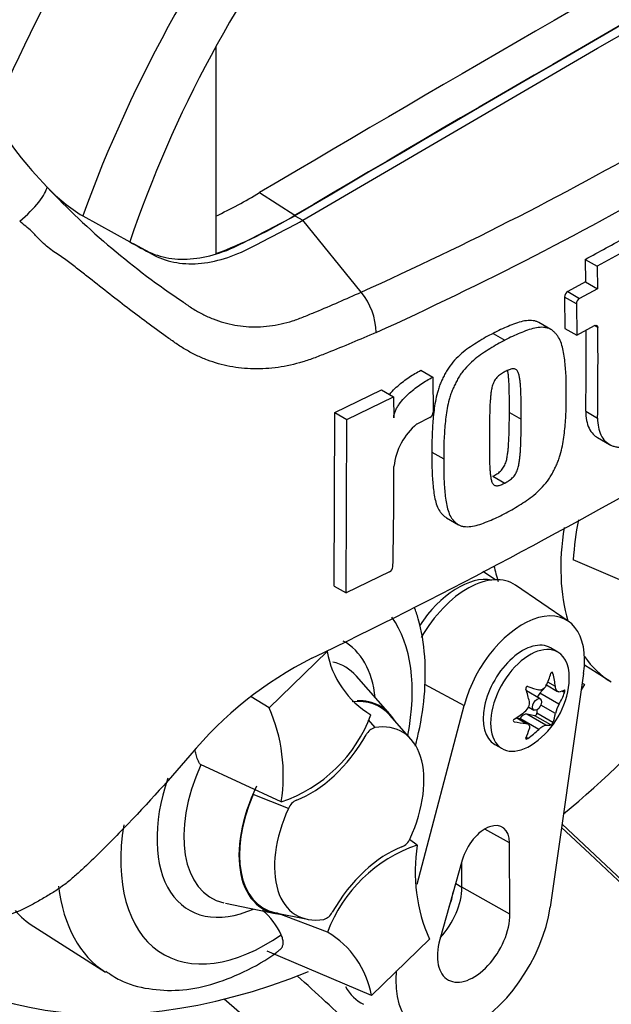
# Model space of a CAD drawing. Units: millimetres. Extents: x 0 to 594, y 0 to 420.
# Drawn here: x 425 to 429, y 350 to 358 of the extents above; entities that cross this region are included whole.
import ezdxf

# ---------------------------------------------------------------- set-up
doc = ezdxf.new("R2010")
doc.units = ezdxf.units.MM
for name, color, linetype in [('GB-IW7-GCASE', 7, 'Continuous'), ('GB-IW7-OUTFLG_FL', 7, 'Continuous'), ('PART4', 7, 'Continuous'), ('TSH-1', 7, 'Continuous')]:
    doc.layers.add(name, color=color, linetype=linetype)

# ---------------------------------------------------------------- blocks, each defined once
blk = doc.blocks.new('SE6')
at = {"layer": 'GB-IW7-GCASE', "color": 7, "linetype": 'Continuous'}
for centre, major_axis, start_param, end_param in [((418.2555, 335.2512), (8.5001, -14.7226), 1.773245, 3.166288), ((424.8675, 339.0686), (-9.3749, 16.2378), 3.116897, 5.209779), ((423.0998, 338.048), (-9.2105, 15.9531), -1.095651, -1.062045), ((423.0998, 338.048), (-8.8209, 15.2782), -1.079181, -1.029042)]:
    blk.add_ellipse(centre, major_axis=major_axis, ratio=0.57735, start_param=start_param, end_param=end_param, dxfattribs=at)
at = {"layer": 'GB-IW7-OUTFLG_FL', "color": 7, "linetype": 'Continuous'}
blk.add_ellipse((424.897, 339.0856), major_axis=(9.3655, -16.2216), ratio=0.57735, start_param=0.036391, end_param=2.069929, dxfattribs=at)
at = {"layer": 'PART4', "color": 7, "linetype": 'Continuous'}
for p, q in [((428.901, 357.4), (431.1044, 358.6566)), ((426.0462, 357.41), (426.0462, 355.8632)), ((426.6976, 356.1123), (428.901, 357.4)), ((426.3738, 356.3192), (426.6387, 356.15)), ((425.0507, 356.1447), (425.4028, 355.951)), ((426.6387, 356.1464), (426.6976, 356.1123)), ((427.1345, 355.5756), (426.6976, 356.1123)), ((429.2122, 355.9412), (428.8988, 355.7693)), ((428.8103, 355.8204), (428.8988, 355.7693)), ((428.8103, 355.8204), (428.8133, 355.6515)), ((428.8988, 355.7693), (428.9017, 355.6004)), ((428.8133, 355.6515), (428.6796, 355.5794)), ((428.8133, 355.6515), (428.9017, 355.6004)), ((428.7441, 355.4878), (428.6556, 355.5389)), ((428.6556, 355.5389), (428.6582, 355.3046)), ((428.6796, 355.5794), (428.7681, 355.5284)), ((428.9017, 355.6004), (428.7681, 355.5284)), ((428.7441, 355.4878), (428.7466, 355.2535)), ((428.5523, 355.2972), (428.4639, 355.3482)), ((428.7466, 355.2535), (428.8804, 355.3255)), ((428.9049, 355.3114), (428.8804, 355.3255)), ((428.121, 355.2666), (428.2095, 355.2155)), ((428.6582, 355.3046), (428.7466, 355.2535)), ((427.5805, 354.991), (427.6691, 354.9398)), ((427.6691, 354.9398), (427.6716, 354.6774)), ((426.9376, 354.6747), (427.2873, 354.8442)), ((427.2873, 354.8442), (427.376, 354.793)), ((427.0264, 354.6234), (427.376, 354.793)), ((427.376, 354.793), (427.3777, 354.6361)), ((426.932, 353.3779), (426.9376, 354.6747)), ((426.9376, 354.6747), (427.0264, 354.6234)), ((428.2429, 354.6763), (428.3314, 354.6252)), ((428.8143, 354.6852), (428.9027, 354.6341)), ((427.0208, 353.3266), (427.0264, 354.6234)), ((427.6466, 354.6374), (427.5514, 354.5896)), ((428.9024, 354.4882), (428.9908, 354.4371)), ((427.6635, 354.3794), (427.752, 354.3282)), ((428.12, 354.1994), (428.2085, 354.1482)), ((427.7733, 353.8878), (427.862, 353.8366)), ((429.6114, 353.1883), (428.7207, 353.5748)), ((427.3454, 353.4835), (427.0208, 353.3266)), ((428.139, 353.4253), (428.0436, 353.486)), ((426.932, 353.3779), (427.0208, 353.3266)), ((428.6833, 353.1153), (428.2895, 353.3838)), ((426.4454, 352.4678), (426.8788, 352.8887)), ((428.6048, 352.8844), (428.5495, 352.9163)), ((428.8044, 352.7883), (428.9931, 352.6683)), ((427.3511, 352.4181), (427.0981, 352.7039)), ((428.7981, 352.7243), (428.5484, 350.9786)), ((428.5689, 352.7248), (428.557, 352.7317)), ((427.607, 352.6442), (427.9043, 352.4845)), ((428.4737, 352.5344), (428.3711, 352.5936)), ((428.5118, 352.6235), (428.4712, 352.5766)), ((428.5195, 352.6388), (428.6039, 352.5902)), ((428.5872, 352.6264), (428.5292, 352.6599)), ((428.6556, 352.5815), (428.6349, 352.5934)), ((428.8036, 352.6424), (428.7807, 352.6032)), ((428.8036, 352.6424), (428.7877, 352.652)), ((428.7877, 352.6518), (428.8036, 352.6424)), ((426.4454, 352.4678), (426.3118, 352.5494)), ((428.6139, 352.4941), (428.4712, 352.5766)), ((427.5525, 351.1506), (427.9043, 352.4845)), ((428.3876, 352.4732), (428.4257, 352.4512)), ((428.4475, 352.4524), (428.4488, 352.4274)), ((428.5872, 352.4254), (428.4783, 352.4882)), ((427.1857, 352.3769), (427.2355, 352.3199)), ((427.5079, 352.232), (427.3475, 352.4133)), ((428.3658, 352.3509), (428.2931, 352.3928)), ((428.3809, 352.3462), (428.2965, 352.3949)), ((428.3204, 352.389), (428.3163, 352.3835)), ((428.4632, 352.3066), (428.3204, 352.389)), ((428.5165, 352.3374), (428.3738, 352.4198)), ((428.4338, 352.4087), (428.3738, 352.4198)), ((428.5539, 352.3394), (428.4338, 352.4087)), ((428.5689, 352.358), (428.4488, 352.4274)), ((428.2789, 352.3639), (428.2727, 352.3675)), ((428.3805, 352.2393), (428.3683, 352.2463)), ((428.1329, 352.1946), (428.1882, 352.1627)), ((426.536, 351.7639), (425.9313, 352.044)), ((426.5897, 351.7151), (426.3269, 351.8191)), ((428.2442, 351.4585), (428.0591, 351.5616)), ((427.5536, 351.4419), (427.4962, 351.4836)), ((428.2469, 350.9254), (428.2442, 351.4585)), ((427.8908, 351.3299), (427.7227, 350.7346)), ((427.8872, 351.1259), (427.8862, 351.3137)), ((427.841, 351.1535), (427.8872, 351.1259)), ((428.2469, 350.9254), (427.8872, 351.1259)), ((426.118, 351.0063), (426.4919, 350.93)), ((426.4944, 350.9356), (426.7316, 350.8873)), ((426.8826, 350.7903), (426.5018, 350.9341)), ((424.6842, 350.8328), (425.2218, 350.491)), ((427.6443, 350.738), (427.2108, 350.3171)), ((427.2108, 350.3171), (426.4312, 350.6473))]:
    blk.add_line(p, q, dxfattribs=at)
for centre, radius, start, end in [((416.4614, 379.2794), 25.9959, 294.24075, 305.75925), ((415.9992, 380.0161), 27.1785, 294.44278, 305.54655), ((426.9304, 358.4591), 3.0007, 211.62818, 224.3539), ((425.7561, 357.2819), 1.3382, 223.46066, 238.18804), ((429.0464, 360.3768), 5.8554, 223.29625, 236.34423), ((424.5346, 359.3572), 3.5513, 295.22015, 301.19076), ((424.8539, 359.0828), 3.4332, 290.32162, 301.3236), ((411.4034, 387.9319), 36.526, 298.461, 299.02175), ((408.61, 390.5354), 41.8407, 295.71671, 304.28329), ((426.7594, 355.2668), 0.4859, 0.78964, 39.46426), ((428.7053, 355.5368), 0.0498, 121.06448, 177.61753), ((428.7938, 355.4857), 0.0498, 121.0718, 177.61487), ((395.3221, 355.1315), 33.4952, 359.23648, 0.27323), ((395.3045, 355.0805), 33.6012, 359.23888, 0.39373), ((427.6227, 354.6802), 0.0489, 299.16448, 356.78607), ((427.8503, 354.2222), 0.4737, 129.13356, 174.06802), ((389.9933, 354.2852), 37.3859, 358.83164, 359.97853), ((431.1563, 353.4141), 2.441, 169.14094, 176.22445), ((427.3218, 353.5273), 0.0499, 298.31486, 354.85755), ((427.5598, 353.0107), 0.6918, 190.15873, 239.34937), ((428.055, 350.2834), 2.8626, 116.77376, 140.33351), ((428.0696, 352.7123), 0.6223, 305.46815, 354.53185), ((425.296, 351.962), 1.2558, 350.92368, 23.75249), ((428.3227, 352.5014), 0.0709, 307.42488, 10.16308), ((428.8064, 352.3799), 0.2238, 149.30624, 168.28171), ((426.1852, 352.7965), 1.0906, 288.76369, 339.5512), ((427.2656, 352.2197), 0.1046, 106.73061, 153.73406), ((426.6985, 351.6705), 0.1176, 114.04798, 157.70161), ((427.3912, 351.5352), 0.1176, 294.04797, 337.70161), ((427.9045, 350.4092), 1.0906, 108.76369, 159.5512), ((428.7937, 351.2438), 1.2558, 170.92368, 203.75249), ((426.0743, 350.5644), 0.5052, 24.09455, 50.36797), ((426.8241, 350.9861), 0.1046, 286.73061, 333.73406), ((426.5299, 350.1951), 0.6918, 10.15873, 59.34937)]:
    blk.add_arc(centre, radius, start, end, dxfattribs=at)
for centre, major_axis, ratio, start_param, end_param in [((428.4581, 356.2643), (-3.4148, -5.9146), 0.57735, 3.105378, 4.934322), ((428.901, 356.0086), (-3.0821, -5.3383), 0.57735, 2.852862, 5.009947), ((428.901, 356.0086), (-2.75, -4.7631), 0.57735, 2.81853, 5.045599), ((428.5769, 149.4635), (127.4612, 220.7693), 0.57735, 0.773176, 0.797621), ((428.8421, 149.3104), (127.4514, 220.7523), 0.57735, 0.773173, 0.797623), ((428.8421, 149.3104), (127.4492, 220.7485), 0.57735, 0.773173, 0.797623), ((424.5641, 356.1867), (-0.2157, -0.1963), 0.24527, 1.421173, 2.868301), ((429.9534, 354.2783), (0.9375, 1.6238), 0.57735, 2.165598, 2.637643), ((429.4019, 354.5967), (0.9239, 1.6002), 0.57735, -3.70601, -3.612171), ((427.8576, 352.8346), (0.3249, 0.5627), 0.57735, 0.199554, 1.464165), ((427.9287, 352.7936), (-0.3461, -0.5994), 0.57735, 3.098331, 4.71146), ((428.3412, 352.5555), (-0.3282, -0.5685), 0.57735, 2.1781, 5.152833), ((426.4261, 351.9601), (-0.7709, -1.3353), 0.57735, 2.107518, 2.89272), ((426.4261, 351.9601), (-0.5796, -1.0039), 0.57735, 2.476808, 3.151079), ((428.3412, 352.5555), (0.2083, 0.3608), 0.57735, 0, 3.141593), ((428.3965, 352.5235), (0.2083, 0.3608), 0.57735, 0, 4.043465), ((428.3965, 352.5235), (0.2083, 0.3608), 0.57735, 5.381313, 6.283185), ((429.9534, 354.2783), (0.9375, 1.6238), 0.57735, 2.879145, 3.128309), ((426.5135, 351.9097), (-0.4991, -0.8645), 0.57735, 2.950972, 3.308607), ((426.5135, 351.9097), (-0.4991, -0.8645), 0.57735, -3.356329, -3.332214), ((428.0189, 352.7716), (0.4629, 0.3951), 0.799913, 5.205868, 5.381247), ((428.1615, 352.7589), (0.2757, -0.5426), 0.610882, 1.034355, 1.209733), ((427.9778, 352.6529), (0.3305, -0.5111), 0.541747, 0.974338, 1.149717), ((428.3471, 352.5521), (-0.024, -0.0416), 0.57735, 3.141593, 3.185359), ((428.1203, 352.8302), (0.5591, -0.2403), 0.163725, -1.017717, -0.842338), ((428.1108, 352.831), (0.575, -0.1992), 0.258166, -0.423363, -0.247984), ((426.8386, 351.722), (-0.4344, -0.7525), 0.57735, 2.950972, 3.545588), ((426.8386, 351.722), (-0.4375, -0.7578), 0.57735, 2.83249, 3.484558), ((428.4928, 352.539), (0.0342, 0.0593), 0.57735, 1.249088, 1.770529), ((428.1108, 352.641), (0.527, 0.3043), 0.774608, 5.350029, 5.525407), ((428.0285, 352.7835), (0.527, 0.3043), 0.774608, 4.740344, 4.915723), ((427.5162, 356.808), (3.6331, 6.2928), 0.57735, 4.14906, 4.330478), ((428.3471, 352.3577), (0.0342, 0.0593), 0.57735, 0.201891, 1.368906), ((428.4391, 352.4211), (0.0068, 0.0119), 0.57735, 3.343483, 5.557696), ((428.1615, 352.7716), (0.3305, -0.5111), 0.541747, 0.364654, 0.540033), ((427.0448, 351.6029), (-0.3954, -0.6848), 0.57735, 1.736385, 3.578978), ((428.0285, 352.5935), (0.575, -0.1992), 0.258166, -1.033047, -0.857668), ((427.9778, 352.6656), (0.2757, -0.5426), 0.610882, 0.42467, 0.600049), ((428.1203, 352.6529), (-0.4629, -0.3951), 0.799913, 1.454591, 1.62997), ((428.0189, 352.5943), (0.5591, -0.2403), 0.163725, -0.408033, -0.232654), ((426.7561, 352.5082), (-0.4167, -0.7217), 0.57735, 0.605305, 1.568465), ((426.5135, 351.9097), (0.4991, 0.8645), 0.57735, 1.746184, 3.313185), ((426.4261, 351.9601), (0.5796, 1.0039), 0.57735, 1.910053, 3.806377), ((426.8386, 351.722), (0.4375, 0.7578), 0.57735, 1.692014, 3.450695), ((426.8386, 351.722), (0.4344, 0.7525), 0.57735, 1.769775, 3.332214), ((427.0448, 351.6029), (0.3954, 0.6848), 0.57735, 1.736385, 3.578978), ((426.4261, 351.9601), (0.7709, 1.3353), 0.57735, 2.155542, 4.027515), ((428.0613, 351.3516), (-0.1294, -0.2241), 0.57735, 2.362007, 5.126367), ((427.3335, 350.6975), (0.4167, 0.7217), 0.57735, 0.605305, 1.568465), ((427.5162, 356.808), (3.6331, 6.2928), 0.57735, 2.896262, 3.775475), ((426.1822, 352.1009), (-0.9375, -1.6238), 0.57735, 5.634595, 6.256821), ((427.622, 350.971), (0.1875, 0.3248), 0.57735, 4.335266, 5.5036), ((427.5631, 351.005), (0.1882, 0.326), 0.57735, 4.964678, 5.288057), ((427.9756, 350.7669), (0.4116, 0.7129), 0.57735, 2.252222, 5.319693), ((425.6306, 352.4194), (0.9239, 1.6002), 0.57735, 2.94711, 3.116897), ((427.9756, 350.7669), (0.1919, 0.3323), 0.57735, 1.984775, 5.5036), ((427.5631, 351.005), (0.4294, 0.7438), 0.57735, 2.807191, 3.184855)]:
    blk.add_ellipse(centre, major_axis=major_axis, ratio=ratio, start_param=start_param, end_param=end_param, dxfattribs=at)
blk.add_ellipse((428.4497, 352.4928), major_axis=(-0.024, -0.0416), ratio=0.57735, dxfattribs=at)
for points, knots in [([(425.4027, 355.9527), (425.4386, 355.9329), (425.4746, 355.9131), (425.5608, 355.8657), (425.6153, 355.8459), (425.7311, 355.8226), (425.7923, 355.819), (425.9193, 355.8282), (425.9852, 355.8408), (426.1192, 355.8819), (426.1874, 355.9103), (426.3833, 356.0128), (426.511, 356.0796), (426.6387, 356.1464)], [0.0559211, 0.0559211, 0.0559211, 0.0559211, 0.1586524, 0.1586524, 0.3019124, 0.3019124, 0.4451725, 0.4451725, 0.5884326, 0.5884326, 0.7316926, 0.7316926, 1, 1, 1, 1]), ([(427.2453, 355.2735), (427.1248, 355.2211), (427.0035, 355.1702), (426.8657, 355.1152), (426.8504, 355.1091), (426.8197, 355.097), (426.8043, 355.0908), (426.7582, 355.0734), (426.7274, 355.063), (426.6353, 355.0353), (426.574, 355.0216), (426.4819, 355.0084), (426.4512, 355.0052), (426.3897, 355.0014), (426.359, 355.0008), (426.2683, 355.0028), (426.2094, 355.0091), (426.0943, 355.0314), (426.0381, 355.0473), (425.9559, 355.0784), (425.9288, 355.09), (425.8757, 355.1153), (425.8497, 355.129), (425.7989, 355.1585), (425.774, 355.1742), (425.7376, 355.1994), (425.7255, 355.208), (425.7014, 355.2252), (425.6408, 355.2683), (425.5799, 355.3126), (425.433, 355.4212), (425.3343, 355.4967), (425.184, 355.6142), (425.1336, 355.6541), (425.057, 355.7149), (425.0312, 355.7353), (424.9789, 355.7763), (424.9525, 355.7971), (424.9107, 355.8274), (424.8964, 355.8374), (424.8667, 355.8571), (424.8514, 355.8669), (424.8206, 355.8877), (424.8053, 355.8987), (424.7759, 355.9227), (424.7619, 355.9355), (424.7347, 355.962), (424.7214, 355.9757), (424.7018, 355.9965), (424.6954, 356.0036), (424.6822, 356.0173), (424.6754, 356.024), (424.6543, 356.0433), (424.6396, 356.0557), (424.6098, 356.0803), (424.5946, 356.0926), (424.5795, 356.1051)], [0, 0, 0, 0, 0.125, 0.125, 0.140625, 0.140625, 0.15625, 0.15625, 0.1875, 0.1875, 0.25, 0.25, 0.28125, 0.28125, 0.3125, 0.3125, 0.375, 0.375, 0.4375, 0.4375, 0.46875, 0.46875, 0.5, 0.5, 0.53125, 0.53125, 0.546875, 0.546875, 0.5625, 0.625, 0.625, 0.75, 0.75, 0.8125, 0.8125, 0.84375, 0.84375, 0.875, 0.875, 0.890625, 0.890625, 0.90625, 0.90625, 0.921875, 0.921875, 0.9375, 0.9375, 0.953125, 0.953125, 0.960938, 0.960938, 0.96875, 0.96875, 0.984375, 0.984375, 1, 1, 1, 1]), ([(425.4028, 355.951), (425.4584, 355.9205), (425.514, 355.8899), (425.6198, 355.8317), (425.6743, 355.8119), (425.79, 355.7886), (425.8512, 355.785), (425.9783, 355.7941), (426.0441, 355.8068), (426.1781, 355.8479), (426.2463, 355.8763), (426.4422, 355.9787), (426.5699, 356.0455), (426.6976, 356.1123)], [0, 0, 0, 0, 0.158652, 0.158652, 0.301912, 0.301912, 0.445172, 0.445172, 0.588433, 0.588433, 0.731693, 0.731693, 1, 1, 1, 1]), ([(425.8014, 355.5029), (425.8028, 355.5019), (425.8043, 355.5007), (425.8072, 355.4985), (425.8117, 355.4952), (425.822, 355.4876), (425.8429, 355.4728), (425.861, 355.4608), (425.8978, 355.4376), (425.9228, 355.4234), (425.974, 355.3973), (426.0001, 355.3855), (426.0529, 355.3646), (426.0796, 355.3556), (426.1608, 355.3324), (426.2164, 355.3224), (426.302, 355.3159), (426.331, 355.3151), (426.3895, 355.3166), (426.4187, 355.3189), (426.506, 355.3298), (426.5639, 355.3427), (426.6504, 355.3702), (426.6791, 355.3808), (426.7367, 355.4042), (426.7654, 355.416), (426.9085, 355.4756), (427.0219, 355.525), (427.1345, 355.5756)], [0, 0, 0, 0, 0.003906, 0.003906, 0.007812, 0.015625, 0.03125, 0.0625, 0.0625, 0.125, 0.125, 0.1875, 0.1875, 0.25, 0.25, 0.375, 0.375, 0.4375, 0.4375, 0.5, 0.5, 0.625, 0.625, 0.6875, 0.6875, 0.75, 0.75, 1, 1, 1, 1]), ([(428.4641, 355.3481), (428.4576, 355.3519), (428.4508, 355.3547), (428.4289, 355.3616), (428.4126, 355.3636), (428.3787, 355.3635), (428.3612, 355.3613), (428.3255, 355.3536), (428.3071, 355.348), (428.2701, 355.3346), (428.2516, 355.327), (428.2144, 355.3122), (428.1958, 355.3046), (428.1585, 355.2869), (428.1398, 355.2767), (428.121, 355.2666)], [0.5949629, 0.5949629, 0.5949629, 0.5949629, 0.625, 0.625, 0.6875, 0.6875, 0.75, 0.75, 0.8125, 0.8125, 0.875, 0.875, 0.9375, 0.9375, 1, 1, 1, 1]), ([(428.8804, 355.3255), (428.8868, 355.329), (428.8931, 355.3295), (428.9022, 355.3242), (428.9049, 355.3186), (428.9049, 355.3114)], [0, 0, 0, 0, 0.5, 0.5, 1, 1, 1, 1]), ([(428.121, 355.2666), (428.1022, 355.2573), (428.0835, 355.2481), (428.0461, 355.2272), (428.0275, 355.2155), (427.9903, 355.1919), (427.9717, 355.1802), (427.9345, 355.1553), (427.9162, 355.1419), (427.8803, 355.1126), (427.8628, 355.0966), (427.8287, 355.0616), (427.8126, 355.043), (427.7904, 355.0129), (427.7832, 355.0025), (427.7701, 354.981), (427.7641, 354.97), (427.7528, 354.948), (427.7474, 354.937), (427.7368, 354.9148), (427.7317, 354.9036), (427.7223, 354.8811), (427.7181, 354.8696), (427.7105, 354.8469), (427.7072, 354.8356), (427.6981, 354.802), (427.6932, 354.7798), (427.6809, 354.7138), (427.6761, 354.6704), (427.6687, 354.5854), (427.6659, 354.5433), (427.6629, 354.4604), (427.6631, 354.4198), (427.6635, 354.3794)], [0, 0, 0, 0, 0.0625, 0.0625, 0.125, 0.125, 0.1875, 0.1875, 0.25, 0.25, 0.3125, 0.3125, 0.375, 0.375, 0.40625, 0.40625, 0.4375, 0.4375, 0.46875, 0.46875, 0.5, 0.5, 0.53125, 0.53125, 0.5625, 0.5625, 0.625, 0.625, 0.75, 0.75, 0.875, 0.875, 1, 1, 1, 1]), ([(428.668, 354.8023), (428.6687, 354.843), (428.6691, 354.8837), (428.6663, 354.9628), (428.6635, 355.0016), (428.656, 355.0781), (428.6512, 355.1158), (428.6388, 355.1691), (428.6338, 355.1864), (428.6214, 355.219), (428.6141, 355.2342), (428.6001, 355.2536), (428.595, 355.2596), (428.5842, 355.2711), (428.5787, 355.2766), (428.5672, 355.2869), (428.5612, 355.2917), (428.5482, 355.2997), (428.5412, 355.3029), (428.5263, 355.3078), (428.5184, 355.3096), (428.5022, 355.3119), (428.4938, 355.3124), (428.4683, 355.3125), (428.4505, 355.3103), (428.4141, 355.3026), (428.3957, 355.297), (428.3588, 355.2836), (428.3402, 355.276), (428.3031, 355.2612), (428.2846, 355.2536), (428.2472, 355.2359), (428.2284, 355.2257), (428.2095, 355.2155)], [0, 0, 0, 0, 0.125, 0.125, 0.25, 0.25, 0.375, 0.375, 0.4375, 0.4375, 0.5, 0.5, 0.53125, 0.53125, 0.5625, 0.5625, 0.59375, 0.59375, 0.625, 0.625, 0.65625, 0.65625, 0.6875, 0.6875, 0.75, 0.75, 0.8125, 0.8125, 0.875, 0.875, 0.9375, 0.9375, 1, 1, 1, 1]), ([(428.2095, 355.2155), (428.1908, 355.2062), (428.172, 355.197), (428.1346, 355.1761), (428.116, 355.1644), (428.0789, 355.1408), (428.0602, 355.1291), (428.0231, 355.1042), (428.0047, 355.0908), (427.9687, 355.0613), (427.9512, 355.0453), (427.9171, 355.0103), (427.901, 354.9917), (427.8788, 354.9616), (427.8716, 354.9511), (427.8585, 354.9296), (427.8526, 354.9187), (427.8412, 354.8967), (427.8358, 354.8856), (427.8252, 354.8634), (427.8201, 354.8522), (427.8108, 354.8297), (427.8065, 354.8182), (427.799, 354.7955), (427.7957, 354.7842), (427.7866, 354.7506), (427.7817, 354.7285), (427.7695, 354.6624), (427.7647, 354.6191), (427.7573, 354.5341), (427.7545, 354.4921), (427.7514, 354.4092), (427.7517, 354.3687), (427.752, 354.3282)], [0, 0, 0, 0, 0.0625, 0.0625, 0.125, 0.125, 0.1875, 0.1875, 0.25, 0.25, 0.3125, 0.3125, 0.375, 0.375, 0.40625, 0.40625, 0.4375, 0.4375, 0.46875, 0.46875, 0.5, 0.5, 0.53125, 0.53125, 0.5625, 0.5625, 0.625, 0.625, 0.75, 0.75, 0.875, 0.875, 1, 1, 1, 1]), ([(427.3464, 354.8101), (427.3531, 354.8182), (427.36, 354.8261), (427.38, 354.8477), (427.3935, 354.8608), (427.4349, 354.898), (427.4637, 354.9199), (427.5218, 354.959), (427.5511, 354.9762), (427.5805, 354.991)], [0.3071358, 0.3071358, 0.3071358, 0.3071358, 0.375, 0.375, 0.5, 0.5, 0.75, 0.75, 1, 1, 1, 1]), ([(428.212, 354.9819), (428.2073, 354.9795), (428.2025, 354.9768), (428.193, 354.9711), (428.1883, 354.9683), (428.1741, 354.9593), (428.1645, 354.9525), (428.1515, 354.9395), (428.1473, 354.9349), (428.1393, 354.9252), (428.1358, 354.9201), (428.1293, 354.9092), (428.1265, 354.9035), (428.1215, 354.8922), (428.1193, 354.8865), (428.1138, 354.8693), (428.1112, 354.8579), (428.107, 354.8358), (428.1055, 354.8249), (428.103, 354.8033), (428.102, 354.7926), (428.1001, 354.7712), (428.0993, 354.7606), (428.0973, 354.7288), (428.0966, 354.708), (428.0955, 354.6665), (428.095, 354.6458), (428.0939, 354.584), (428.0938, 354.5431), (428.0937, 354.5024)], [0, 0, 0, 0, 0.03125, 0.03125, 0.0625, 0.0625, 0.125, 0.125, 0.15625, 0.15625, 0.1875, 0.1875, 0.21875, 0.21875, 0.25, 0.25, 0.3125, 0.3125, 0.375, 0.375, 0.4375, 0.4375, 0.5, 0.5, 0.625, 0.625, 0.75, 0.75, 1, 1, 1, 1]), ([(428.3314, 354.6252), (428.3317, 354.6662), (428.3317, 354.7071), (428.3308, 354.7681), (428.3303, 354.7884), (428.329, 354.8288), (428.3283, 354.849), (428.3261, 354.8786), (428.3252, 354.8884), (428.3232, 354.9078), (428.3221, 354.9175), (428.3194, 354.9365), (428.3177, 354.9458), (428.3133, 354.9635), (428.3105, 354.9721), (428.3048, 354.9831), (428.3026, 354.9865), (428.2975, 354.9925), (428.2946, 354.9952), (428.2881, 354.9992), (428.2844, 355.0006), (428.2765, 355.0019), (428.2722, 355.0021), (428.2636, 355.0018), (428.2591, 355.001), (428.2497, 354.9982), (428.2451, 354.9966), (428.2357, 354.9928), (428.2309, 354.9907), (428.2215, 354.9866), (428.2168, 354.9844), (428.212, 354.9819)], [0, 0, 0, 0, 0.25, 0.25, 0.375, 0.375, 0.5, 0.5, 0.5625, 0.5625, 0.625, 0.625, 0.6875, 0.6875, 0.75, 0.75, 0.78125, 0.78125, 0.8125, 0.8125, 0.84375, 0.84375, 0.875, 0.875, 0.90625, 0.90625, 0.9375, 0.9375, 0.96875, 0.96875, 1, 1, 1, 1]), ([(428.2429, 354.6763), (428.2432, 354.7173), (428.2432, 354.7583), (428.2423, 354.8193), (428.2418, 354.8396), (428.2405, 354.88), (428.2398, 354.9002), (428.2376, 354.9299), (428.2367, 354.9396), (428.2347, 354.9591), (428.2336, 354.9688), (428.2317, 354.9821), (428.2311, 354.9859), (428.2304, 354.9897)], [0, 0, 0, 0, 0.25, 0.25, 0.375, 0.375, 0.5, 0.5, 0.5625, 0.5625, 0.625, 0.625, 0.6501879, 0.6501879, 0.6501879, 0.6501879]), ([(427.3777, 354.6361), (427.3776, 354.6442), (427.3787, 354.6526), (427.3829, 354.6701), (427.3861, 354.679), (427.3936, 354.6964), (427.3981, 354.7051), (427.408, 354.7219), (427.4133, 354.73), (427.4302, 354.7536), (427.4427, 354.7685), (427.4686, 354.7965), (427.4821, 354.8096), (427.5235, 354.8468), (427.5523, 354.8688), (427.6104, 354.9079), (427.6397, 354.925), (427.6691, 354.9398)], [0, 0, 0, 0, 0.0625, 0.0625, 0.125, 0.125, 0.1875, 0.1875, 0.25, 0.25, 0.375, 0.375, 0.5, 0.5, 0.75, 0.75, 1, 1, 1, 1]), ([(428.2041, 353.9187), (428.2228, 353.928), (428.2415, 353.9372), (428.2788, 353.9582), (428.2974, 353.9699), (428.3345, 353.9935), (428.3531, 354.0052), (428.3901, 354.0302), (428.4085, 354.0437), (428.4443, 354.0732), (428.4619, 354.0892), (428.496, 354.1242), (428.5122, 354.1428), (428.5347, 354.1727), (428.5419, 354.1832), (428.5552, 354.2045), (428.5613, 354.2154), (428.5729, 354.2372), (428.5785, 354.2482), (428.5893, 354.2702), (428.5945, 354.2813), (428.6042, 354.3037), (428.6086, 354.315), (428.6164, 354.3376), (428.6199, 354.3487), (428.6295, 354.382), (428.6347, 354.404), (428.6479, 354.4695), (428.6533, 354.5125), (428.6616, 354.5969), (428.6648, 354.6388), (428.6684, 354.7213), (428.6683, 354.7618), (428.668, 354.8023)], [0, 0, 0, 0, 0.0625, 0.0625, 0.125, 0.125, 0.1875, 0.1875, 0.25, 0.25, 0.3125, 0.3125, 0.375, 0.375, 0.40625, 0.40625, 0.4375, 0.4375, 0.46875, 0.46875, 0.5, 0.5, 0.53125, 0.53125, 0.5625, 0.5625, 0.625, 0.625, 0.75, 0.75, 0.875, 0.875, 1, 1, 1, 1]), ([(428.12, 354.1994), (428.1248, 354.2018), (428.1295, 354.2045), (428.139, 354.2102), (428.1438, 354.213), (428.158, 354.222), (428.1676, 354.2288), (428.1806, 354.2417), (428.1849, 354.2463), (428.1929, 354.2559), (428.1966, 354.261), (428.2032, 354.2718), (428.2061, 354.2775), (428.2112, 354.2887), (428.2135, 354.2944), (428.2193, 354.3114), (428.2221, 354.3226), (428.2266, 354.3446), (428.2283, 354.3554), (428.2312, 354.3768), (428.2323, 354.3874), (428.2345, 354.4085), (428.2355, 354.4191), (428.2379, 354.4506), (428.2388, 354.4713), (428.2404, 354.5125), (428.241, 354.5331), (428.2425, 354.5947), (428.2428, 354.6355), (428.2429, 354.6763)], [0, 0, 0, 0, 0.03125, 0.03125, 0.0625, 0.0625, 0.125, 0.125, 0.15625, 0.15625, 0.1875, 0.1875, 0.21875, 0.21875, 0.25, 0.25, 0.3125, 0.3125, 0.375, 0.375, 0.4375, 0.4375, 0.5, 0.5, 0.625, 0.625, 0.75, 0.75, 1, 1, 1, 1]), ([(428.8143, 354.6852), (428.814, 354.6607), (428.8159, 354.6379), (428.8242, 354.5954), (428.8306, 354.5757), (428.8474, 354.5412), (428.8577, 354.5261), (428.8799, 354.5033), (428.8906, 354.495), (428.9022, 354.4883)], [0, 0, 0, 0, 0.125, 0.125, 0.25, 0.25, 0.375, 0.375, 0.4725439, 0.4725439, 0.4725439, 0.4725439]), ([(428.2085, 354.1482), (428.2133, 354.1507), (428.2181, 354.1534), (428.2276, 354.1591), (428.2323, 354.1619), (428.2465, 354.1709), (428.2561, 354.1776), (428.2691, 354.1906), (428.2734, 354.1951), (428.2815, 354.2048), (428.2851, 354.2099), (428.2917, 354.2207), (428.2946, 354.2263), (428.2998, 354.2376), (428.302, 354.2432), (428.3078, 354.2603), (428.3106, 354.2715), (428.3151, 354.2935), (428.3168, 354.3043), (428.3197, 354.3257), (428.3208, 354.3363), (428.323, 354.3574), (428.324, 354.368), (428.3264, 354.3995), (428.3273, 354.4202), (428.3289, 354.4614), (428.3295, 354.482), (428.331, 354.5436), (428.3313, 354.5844), (428.3314, 354.6252)], [0, 0, 0, 0, 0.03125, 0.03125, 0.0625, 0.0625, 0.125, 0.125, 0.15625, 0.15625, 0.1875, 0.1875, 0.21875, 0.21875, 0.25, 0.25, 0.3125, 0.3125, 0.375, 0.375, 0.4375, 0.4375, 0.5, 0.5, 0.625, 0.625, 0.75, 0.75, 1, 1, 1, 1]), ([(428.9027, 354.6341), (428.9024, 354.6097), (428.9043, 354.5869), (428.9126, 354.5444), (428.919, 354.5247), (428.9358, 354.4901), (428.9462, 354.4751), (428.971, 354.4495), (428.9851, 354.4394), (429.0085, 354.4282), (429.0167, 354.4251), (429.0339, 354.4203), (429.043, 354.4186), (429.0706, 354.4156), (429.0899, 354.4164), (429.1204, 354.4218), (429.1309, 354.4244), (429.1519, 354.4307), (429.1625, 354.4346), (429.1944, 354.4481), (429.2158, 354.4596), (429.2375, 354.4738)], [0, 0, 0, 0, 0.125, 0.125, 0.25, 0.25, 0.375, 0.375, 0.5, 0.5, 0.5625, 0.5625, 0.625, 0.625, 0.75, 0.75, 0.8125, 0.8125, 0.875, 0.875, 1, 1, 1, 1]), ([(428.0937, 354.5024), (428.0934, 354.4614), (428.0933, 354.4205), (428.0938, 354.3597), (428.0941, 354.3396), (428.0949, 354.2994), (428.0954, 354.2794), (428.0972, 354.25), (428.098, 354.2403), (428.0997, 354.2211), (428.1006, 354.2115), (428.103, 354.1927), (428.1045, 354.1835), (428.1086, 354.1659), (428.1111, 354.1575), (428.1166, 354.1466), (428.1187, 354.1432), (428.1236, 354.1373), (428.1265, 354.1347), (428.1329, 354.1307), (428.1364, 354.1294), (428.1443, 354.1281), (428.1485, 354.1279), (428.1571, 354.1283), (428.1616, 354.1292), (428.1709, 354.1319), (428.1755, 354.1336), (428.1849, 354.1373), (428.1896, 354.1394), (428.199, 354.1435), (428.2038, 354.1458), (428.2085, 354.1482)], [0, 0, 0, 0, 0.25, 0.25, 0.375, 0.375, 0.5, 0.5, 0.5625, 0.5625, 0.625, 0.625, 0.6875, 0.6875, 0.75, 0.75, 0.78125, 0.78125, 0.8125, 0.8125, 0.84375, 0.84375, 0.875, 0.875, 0.90625, 0.90625, 0.9375, 0.9375, 0.96875, 0.96875, 1, 1, 1, 1]), ([(427.6635, 354.3794), (427.6628, 354.3386), (427.6622, 354.2979), (427.6646, 354.2188), (427.6671, 354.1801), (427.6737, 354.1038), (427.6781, 354.0663), (427.6897, 354.0133), (427.6945, 353.9963), (427.7061, 353.9645), (427.7131, 353.9497), (427.7267, 353.9305), (427.7317, 353.9246), (427.7423, 353.9133), (427.7477, 353.9079), (427.7589, 353.8977), (427.7648, 353.893), (427.7719, 353.8886), (427.7726, 353.8882), (427.7733, 353.8878)], [0, 0, 0, 0, 0.125, 0.125, 0.25, 0.25, 0.375, 0.375, 0.4375, 0.4375, 0.5, 0.5, 0.53125, 0.53125, 0.5625, 0.5625, 0.59375, 0.59375, 0.5970889, 0.5970889, 0.5970889, 0.5970889]), ([(427.752, 354.3282), (427.7514, 354.2875), (427.7508, 354.2469), (427.7531, 354.168), (427.7556, 354.1294), (427.7622, 354.0534), (427.7665, 354.016), (427.778, 353.9633), (427.7828, 353.9461), (427.7945, 353.9138), (427.8015, 353.8988), (427.8151, 353.8796), (427.8201, 353.8737), (427.8306, 353.8624), (427.836, 353.857), (427.8472, 353.8468), (427.8531, 353.842), (427.8659, 353.8342), (427.8728, 353.831), (427.8875, 353.8262), (427.8954, 353.8245), (427.9115, 353.8223), (427.9198, 353.8218), (427.9452, 353.8218), (427.963, 353.8239), (427.9994, 353.8317), (428.0178, 353.8373), (428.0548, 353.8507), (428.0734, 353.8582), (428.1105, 353.873), (428.1291, 353.8806), (428.1664, 353.8983), (428.1853, 353.9085), (428.2041, 353.9187)], [0, 0, 0, 0, 0.125, 0.125, 0.25, 0.25, 0.375, 0.375, 0.4375, 0.4375, 0.5, 0.5, 0.53125, 0.53125, 0.5625, 0.5625, 0.59375, 0.59375, 0.625, 0.625, 0.65625, 0.65625, 0.6875, 0.6875, 0.75, 0.75, 0.8125, 0.8125, 0.875, 0.875, 0.9375, 0.9375, 1, 1, 1, 1]), ([(427.5397, 352.1812), (427.5451, 352.2021), (427.5762, 352.3272), (427.614, 352.5554), (427.618, 352.8559), (427.581, 353.0744), (427.5432, 353.1916), (427.5328, 353.2201)], [0.361657, 0.361657, 0.361657, 0.361657, 0.3819595, 0.4836392, 0.5865452, 0.6905692, 0.7249785, 0.7249785, 0.7249785, 0.7249785]), ([(428.5689, 352.7248), (428.5677, 352.7297), (428.5648, 352.7335), (428.5584, 352.7341), (428.5554, 352.7308), (428.5539, 352.7261)], [0, 0, 0, 0, 0.5, 0.5, 1, 1, 1, 1]), ([(428.3805, 352.626), (428.3763, 352.6274), (428.3711, 352.6259), (428.3647, 352.618), (428.3639, 352.612), (428.3655, 352.6074)], [0, 0, 0, 0, 0.5, 0.5, 1, 1, 1, 1]), ([(428.5165, 352.6327), (428.5108, 352.621), (428.5026, 352.6117), (428.4836, 352.6007), (428.473, 352.5992), (428.4632, 352.6019)], [0, 0, 0, 0, 0.5, 0.5, 1, 1, 1, 1]), ([(428.6139, 352.5884), (428.6076, 352.5872), (428.6016, 352.5901), (428.5921, 352.6036), (428.5887, 352.6141), (428.5872, 352.6264)], [0, 0, 0, 0, 0.5, 0.5, 1, 1, 1, 1]), ([(428.6556, 352.5815), (428.6573, 352.5858), (428.6585, 352.5917), (428.6585, 352.6002), (428.6573, 352.6023), (428.6556, 352.6015)], [0, 0, 0, 0, 0.5, 0.5, 1, 1, 1, 1]), ([(428.2789, 352.3839), (428.2744, 352.3812), (428.271, 352.3766), (428.271, 352.368), (428.2744, 352.3648), (428.2789, 352.3639)], [0, 0, 0, 0, 0.5, 0.5, 1, 1, 1, 1]), ([(428.3658, 352.3509), (428.3762, 352.3497), (428.3845, 352.3455), (428.394, 352.332), (428.3951, 352.3228), (428.3925, 352.3129)], [0, 0, 0, 0, 0.5, 0.5, 1, 1, 1, 1]), ([(428.4632, 352.3066), (428.473, 352.3159), (428.4835, 352.3239), (428.5025, 352.3349), (428.5108, 352.3377), (428.5165, 352.3374)], [0, 0, 0, 0, 0.5, 0.5, 1, 1, 1, 1]), ([(428.5539, 352.3394), (428.5554, 352.3397), (428.5584, 352.3423), (428.5648, 352.3503), (428.5677, 352.355), (428.5689, 352.358)], [0, 0, 0, 0, 0.5, 0.5, 1, 1, 1, 1]), ([(428.3655, 352.2406), (428.3639, 352.2373), (428.3647, 352.2348), (428.3711, 352.2342), (428.3763, 352.2362), (428.3805, 352.2393)], [0, 0, 0, 0, 0.5, 0.5, 1, 1, 1, 1]), ([(425.9313, 352.044), (425.923, 352.0546), (425.9171, 352.0668), (425.9069, 352.0922), (425.9029, 352.1052), (425.896, 352.1309), (425.8931, 352.1437), (425.8905, 352.1565)], [0, 0, 0, 0, 0.125, 0.125, 0.25, 0.25, 0.3723984, 0.3723984, 0.3723984, 0.3723984]), ([(425.8515, 352.1106), (425.6804, 351.9103), (425.5042, 351.7164), (425.2768, 351.4828), (425.231, 351.4366), (425.1383, 351.3454), (425.0914, 351.3004), (425.0202, 351.2352), (424.9962, 351.2138), (424.9478, 351.1724), (424.9232, 351.1525), (424.8729, 351.1154), (424.847, 351.0983), (424.7945, 351.066), (424.7679, 351.0506), (424.7147, 351.0197), (424.6882, 351.004), (424.6349, 350.9752), (424.6082, 350.9621), (424.5278, 350.9273), (424.4739, 350.9099), (424.3656, 350.8838), (424.3109, 350.8752), (424.2042, 350.8658), (424.152, 350.8649), (424.0492, 350.8695), (423.9987, 350.8749), (423.8993, 350.8912), (423.8502, 350.9021), (423.706, 350.9414), (423.6142, 350.9764), (423.5256, 351.0179)], [0, 0, 0, 0, 0.25, 0.25, 0.3125, 0.3125, 0.375, 0.375, 0.40625, 0.40625, 0.4375, 0.4375, 0.46875, 0.46875, 0.5, 0.5, 0.53125, 0.53125, 0.5625, 0.5625, 0.625, 0.625, 0.6875, 0.6875, 0.75, 0.75, 0.8125, 0.8125, 0.875, 0.875, 1, 1, 1, 1]), ([(426.5249, 350.6577), (426.5287, 350.6606), (426.5321, 350.6638), (426.5401, 350.6732), (426.5439, 350.68), (426.549, 350.6949), (426.5503, 350.7031), (426.5504, 350.7208), (426.5492, 350.7303), (426.5442, 350.7499), (426.5405, 350.7601), (426.5355, 350.7707)], [0.4231709, 0.4231709, 0.4231709, 0.4231709, 0.5, 0.5, 0.625, 0.625, 0.75, 0.75, 0.875, 0.875, 1, 1, 1, 1]), ([(425.2234, 350.4992), (425.2612, 350.4731), (425.3517, 350.4118), (425.5446, 350.3599), (425.7729, 350.349), (426.0136, 350.3916), (426.256, 350.4885), (426.4345, 350.5855), (426.5155, 350.6523), (426.5232, 350.6587)], [0, 0, 0, 0, 0.094849, 0.264771, 0.434282, 0.609215, 0.792555, 0.982969, 1, 1, 1, 1])]:
    blk.add_open_spline(points, degree=3, knots=knots, dxfattribs=at)

msp = doc.modelspace()

# ---------------------------------------------------------------- block references
at = {"layer": 'TSH-1'}
msp.add_blockref('SE6', (0, 0), dxfattribs=at)

doc.saveas('drawing.dxf')
